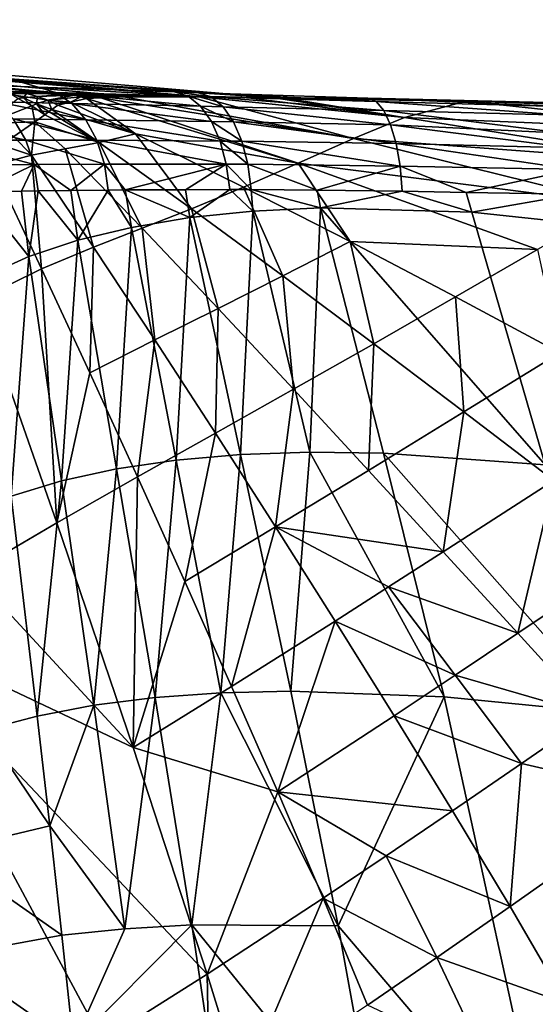
# Model space of a CAD drawing. Extents: x -110 to 110, y -35 to 70.
# Drawn here: x 26 to 35, y 11 to 27 of the extents above; entities that cross this region are included whole.
import ezdxf

# ---------------------------------------------------------------- set-up
doc = ezdxf.new("R2010")
doc.units = 0
doc.header["$MEASUREMENT"] = 0
doc.layers.get('0').update_dxf_attribs({"linetype": 'CONTINUOUS'})

msp = doc.modelspace()

# ---------------------------------------------------------------- linework, layer by layer
for points in [[(30.73, 25.816, -6.089), (29.391, 25.843, -8.124), (15.454, 27.119, 3.581)], [(26.333, 26.132, -1.247), (30.73, 25.816, -6.089), (15.454, 27.119, 3.581)], [(29.391, 25.843, -8.124), (17.116, 26.891, -9.197), (15.454, 27.119, 3.581)], [(29.391, 25.843, -8.124), (19.352, 26.657, -11.892), (17.116, 26.891, -9.197)], [(19.71, 26.62, -12.323), (19.352, 26.657, -11.892), (29.391, 25.843, -8.124)], [(27.218, 25.889, -14.127), (21.002, 26.48, -14.557), (19.71, 26.62, -12.323)], [(27.218, 25.889, -14.127), (19.71, 26.62, -12.323), (27.99, 25.87, -11.377)], [(27.99, 25.87, -11.377), (19.71, 26.62, -12.323), (29.391, 25.843, -8.124)], [(27.144, 25.892, -14.551), (21.702, 26.404, -15.766), (21.002, 26.48, -14.557)], [(27.144, 25.892, -14.551), (21.002, 26.48, -14.557), (27.218, 25.889, -14.127)], [(22.282, 26.337, -17.327), (21.702, 26.404, -15.766), (27.144, 25.892, -14.551)], [(26.431, 25.917, -18.61), (22.282, 26.337, -17.327), (27.144, 25.892, -14.551)], [(26.806, 25.997, 3.124), (26.333, 26.132, -1.247), (25.485, 26.047, 4.55)], [(26.806, 25.997, 3.124), (29.078, 25.916, 1.365), (26.333, 26.132, -1.247)], [(26.333, 26.132, -1.247), (29.078, 25.916, 1.365), (29.476, 25.902, 1.122)], [(26.333, 26.132, -1.247), (29.476, 25.902, 1.122), (30.888, 25.813, -5.905)], [(30.888, 25.813, -5.905), (30.73, 25.816, -6.089), (26.333, 26.132, -1.247)], [(25.485, 26.047, 4.55), (25.82, 25.945, 4.834), (27.097, 25.908, 3.45)], [(25.485, 26.047, 4.55), (27.097, 25.908, 3.45), (26.806, 25.997, 3.124)], [(25.82, 25.945, 4.834), (26.126, 25.748, 5.098), (27.365, 25.723, 3.756)], [(25.82, 25.945, 4.834), (27.365, 25.723, 3.756), (27.097, 25.908, 3.45)], [(26.431, 25.917, -18.61), (26.614, 25.889, -18.636), (26.335, 25.891, -21.117)], [(27.144, 25.892, -14.551), (26.614, 25.889, -18.636), (26.431, 25.917, -18.61)], [(26.806, 25.997, 3.124), (27.097, 25.908, 3.45), (29.301, 25.844, 1.741)], [(26.806, 25.997, 3.124), (29.301, 25.844, 1.741), (29.078, 25.916, 1.365)], [(29.078, 25.916, 1.365), (29.301, 25.844, 1.741), (29.689, 25.833, 1.505)], [(29.078, 25.916, 1.365), (29.689, 25.833, 1.505), (29.476, 25.902, 1.122)], [(25.945, 25.39, -29.711), (26.468, 25.807, -22.233), (26.703, 25.686, -22.265)], [(26.614, 25.889, -18.636), (26.563, 25.82, -21.147), (26.335, 25.891, -21.117)], [(26.335, 25.891, -21.117), (26.563, 25.82, -21.147), (26.468, 25.807, -22.233)], [(26.703, 25.686, -22.265), (26.468, 25.807, -22.233), (26.563, 25.82, -21.147)], [(26.614, 25.889, -18.636), (26.794, 25.842, -18.662), (26.563, 25.82, -21.147)], [(26.78, 25.718, -21.176), (26.563, 25.82, -21.147), (26.794, 25.842, -18.662)], [(26.703, 25.686, -22.265), (26.563, 25.82, -21.147), (26.78, 25.718, -21.176)], [(27.144, 25.892, -14.551), (27.318, 25.877, -14.15), (26.614, 25.889, -18.636)], [(27.318, 25.877, -14.15), (26.794, 25.842, -18.662), (26.614, 25.889, -18.636)], [(26.78, 25.718, -21.176), (26.794, 25.842, -18.662), (26.967, 25.777, -18.687)], [(27.032, 25.624, -20.363), (26.78, 25.718, -21.176), (26.967, 25.777, -18.687)], [(27.318, 25.877, -14.15), (27.417, 25.859, -14.173), (26.794, 25.842, -18.662)], [(26.967, 25.777, -18.687), (26.794, 25.842, -18.662), (27.417, 25.859, -14.173)], [(26.967, 25.777, -18.687), (27.417, 25.859, -14.173), (27.514, 25.835, -14.196)], [(27.514, 25.835, -14.196), (27.347, 25.743, -16.7), (26.967, 25.777, -18.687)], [(26.967, 25.777, -18.687), (27.347, 25.743, -16.7), (27.133, 25.693, -18.711)], [(26.967, 25.777, -18.687), (27.133, 25.693, -18.711), (27.032, 25.624, -20.363)], [(27.097, 25.908, 3.45), (27.365, 25.723, 3.756), (29.509, 25.678, 2.096)], [(27.097, 25.908, 3.45), (29.509, 25.678, 2.096), (29.301, 25.844, 1.741)], [(27.218, 25.889, -14.127), (27.318, 25.877, -14.15), (27.144, 25.892, -14.551)], [(27.99, 25.87, -11.377), (27.318, 25.877, -14.15), (27.218, 25.889, -14.127)], [(27.99, 25.87, -11.377), (28.05, 25.864, -11.397), (27.318, 25.877, -14.15)], [(28.05, 25.864, -11.397), (27.417, 25.859, -14.173), (27.318, 25.877, -14.15)], [(27.514, 25.835, -14.196), (27.61, 25.805, -14.219), (27.347, 25.743, -16.7)], [(28.426, 25.215, -17.173), (27.347, 25.743, -16.7), (27.61, 25.805, -14.219)], [(28.05, 25.864, -11.397), (28.109, 25.855, -11.418), (27.417, 25.859, -14.173)], [(27.514, 25.835, -14.196), (27.417, 25.859, -14.173), (28.109, 25.855, -11.418)], [(27.514, 25.835, -14.196), (28.109, 25.855, -11.418), (28.167, 25.844, -11.438)], [(28.167, 25.844, -11.438), (27.849, 25.816, -13.146), (27.514, 25.835, -14.196)], [(27.849, 25.816, -13.146), (27.61, 25.805, -14.219), (27.514, 25.835, -14.196)], [(27.61, 25.805, -14.219), (27.849, 25.816, -13.146), (31.135, 24.731, -14.766)], [(31.135, 24.731, -14.766), (28.426, 25.215, -17.173), (27.61, 25.805, -14.219)], [(28.167, 25.844, -11.438), (28.225, 25.832, -11.458), (27.849, 25.816, -13.146)], [(27.849, 25.816, -13.146), (28.225, 25.832, -11.458), (32.055, 25.138, -11.592)], [(31.135, 24.731, -14.766), (27.849, 25.816, -13.146), (32.055, 25.138, -11.592)], [(29.391, 25.843, -8.124), (28.05, 25.864, -11.397), (27.99, 25.87, -11.377)], [(29.391, 25.843, -8.124), (29.415, 25.841, -8.137), (28.05, 25.864, -11.397)], [(29.415, 25.841, -8.137), (28.109, 25.855, -11.418), (28.05, 25.864, -11.397)], [(29.415, 25.841, -8.137), (29.439, 25.838, -8.15), (28.109, 25.855, -11.418)], [(28.167, 25.844, -11.438), (28.109, 25.855, -11.418), (29.439, 25.838, -8.15)], [(29.463, 25.835, -8.164), (28.225, 25.832, -11.458), (28.167, 25.844, -11.438)], [(28.167, 25.844, -11.438), (29.439, 25.838, -8.15), (29.463, 25.835, -8.164)], [(29.463, 25.835, -8.164), (29.487, 25.832, -8.177), (28.225, 25.832, -11.458)], [(32.055, 25.138, -11.592), (28.225, 25.832, -11.458), (29.487, 25.832, -8.177)], [(29.301, 25.844, 1.741), (29.509, 25.678, 2.096), (29.886, 25.669, 1.866)], [(29.301, 25.844, 1.741), (29.886, 25.669, 1.866), (29.689, 25.833, 1.505)], [(30.73, 25.816, -6.089), (29.415, 25.841, -8.137), (29.391, 25.843, -8.124)], [(30.73, 25.816, -6.089), (30.739, 25.815, -6.097), (29.415, 25.841, -8.137)], [(30.739, 25.815, -6.097), (29.439, 25.838, -8.15), (29.415, 25.841, -8.137)], [(30.739, 25.815, -6.097), (30.749, 25.815, -6.105), (29.439, 25.838, -8.15)], [(29.463, 25.835, -8.164), (29.439, 25.838, -8.15), (30.749, 25.815, -6.105)], [(30.759, 25.814, -6.114), (30.3, 25.82, -6.875), (29.463, 25.835, -8.164)], [(30.3, 25.82, -6.875), (29.487, 25.832, -8.177), (29.463, 25.835, -8.164)], [(29.463, 25.835, -8.164), (30.749, 25.815, -6.105), (30.759, 25.814, -6.114)], [(30.888, 25.813, -5.905), (29.476, 25.902, 1.122), (32.293, 25.813, -0.182)], [(29.476, 25.902, 1.122), (29.689, 25.833, 1.505), (32.432, 25.758, 0.235)], [(29.476, 25.902, 1.122), (32.432, 25.758, 0.235), (32.293, 25.813, -0.182)], [(32.055, 25.138, -11.592), (29.487, 25.832, -8.177), (32.907, 25.488, -8.356)], [(32.907, 25.488, -8.356), (29.487, 25.832, -8.177), (30.3, 25.82, -6.875)], [(29.689, 25.833, 1.505), (29.886, 25.669, 1.866), (32.561, 25.608, 0.631)], [(29.689, 25.833, 1.505), (32.561, 25.608, 0.631), (32.432, 25.758, 0.235)], [(32.907, 25.488, -8.356), (30.3, 25.82, -6.875), (30.769, 25.813, -6.122)], [(30.759, 25.814, -6.114), (30.769, 25.813, -6.122), (30.3, 25.82, -6.875)], [(30.73, 25.816, -6.089), (30.888, 25.813, -5.905), (30.895, 25.812, -5.91)], [(30.895, 25.812, -5.91), (30.739, 25.815, -6.097), (30.73, 25.816, -6.089)], [(30.739, 25.815, -6.097), (30.895, 25.812, -5.91), (30.903, 25.811, -5.918)], [(30.903, 25.811, -5.918), (30.749, 25.815, -6.105), (30.739, 25.815, -6.097)], [(30.759, 25.814, -6.114), (30.749, 25.815, -6.105), (30.903, 25.811, -5.918)], [(30.912, 25.81, -5.926), (30.769, 25.813, -6.122), (30.759, 25.814, -6.114)], [(30.759, 25.814, -6.114), (30.903, 25.811, -5.918), (30.912, 25.81, -5.926)], [(30.769, 25.813, -6.122), (30.921, 25.81, -5.934), (32.907, 25.488, -8.356)], [(30.912, 25.81, -5.926), (30.921, 25.81, -5.934), (30.769, 25.813, -6.122)], [(30.888, 25.813, -5.905), (32.293, 25.813, -0.182), (32.074, 25.792, -4.512)], [(32.074, 25.792, -4.512), (30.895, 25.812, -5.91), (30.888, 25.813, -5.905)], [(32.074, 25.792, -4.512), (30.903, 25.811, -5.918), (30.895, 25.812, -5.91)], [(30.912, 25.81, -5.926), (30.903, 25.811, -5.918), (32.074, 25.792, -4.512)], [(30.912, 25.81, -5.926), (32.074, 25.792, -4.512), (30.921, 25.81, -5.934)], [(30.921, 25.81, -5.934), (32.074, 25.792, -4.512), (33.934, 25.76, -2.821)], [(30.921, 25.81, -5.934), (33.934, 25.76, -2.821), (32.907, 25.488, -8.356)], [(32.074, 25.792, -4.512), (32.293, 25.813, -0.182), (33.934, 25.76, -2.821)], [(35.435, 25.735, -0.983), (35.277, 25.737, -1.6), (32.293, 25.813, -0.182)], [(32.293, 25.813, -0.182), (35.277, 25.737, -1.6), (34.932, 25.743, -1.913)], [(32.293, 25.813, -0.182), (34.932, 25.743, -1.913), (33.934, 25.76, -2.821)], [(32.293, 25.813, -0.182), (32.432, 25.758, 0.235), (35.501, 25.675, -0.551)], [(32.293, 25.813, -0.182), (35.501, 25.675, -0.551), (35.435, 25.735, -0.983)], [(32.432, 25.758, 0.235), (32.561, 25.608, 0.631), (35.566, 25.527, -0.142)], [(32.432, 25.758, 0.235), (35.566, 25.527, -0.142), (35.501, 25.675, -0.551)], [(33.934, 25.76, -2.821), (38.747, 25.246, -7.967), (32.907, 25.488, -8.356)], [(34.932, 25.743, -1.913), (39.565, 25.568, -4.699), (33.934, 25.76, -2.821)], [(33.934, 25.76, -2.821), (39.565, 25.568, -4.699), (38.747, 25.246, -7.967)], [(26.703, 25.686, -22.265), (26.749, 25.415, -24.032), (25.945, 25.39, -29.711)], [(26.126, 25.748, 5.098), (26.39, 25.466, 5.329), (27.597, 25.453, 4.026)], [(26.126, 25.748, 5.098), (27.597, 25.453, 4.026), (27.365, 25.723, 3.756)], [(26.78, 25.718, -21.176), (26.917, 25.532, -22.294), (26.703, 25.686, -22.265)], [(26.703, 25.686, -22.265), (26.917, 25.532, -22.294), (26.749, 25.415, -24.032)], [(27.032, 25.624, -20.363), (26.981, 25.588, -21.204), (26.78, 25.718, -21.176)], [(26.78, 25.718, -21.176), (26.981, 25.588, -21.204), (26.917, 25.532, -22.294)], [(27.819, 25.072, -20.639), (26.917, 25.532, -22.294), (26.981, 25.588, -21.204)], [(27.032, 25.624, -20.363), (27.819, 25.072, -20.639), (26.981, 25.588, -21.204)], [(27.032, 25.624, -20.363), (27.133, 25.693, -18.711), (28.426, 25.215, -17.173)], [(28.426, 25.215, -17.173), (27.819, 25.072, -20.639), (27.032, 25.624, -20.363)], [(28.426, 25.215, -17.173), (27.133, 25.693, -18.711), (27.347, 25.743, -16.7)], [(27.365, 25.723, 3.756), (27.597, 25.453, 4.026), (29.69, 25.425, 2.412)], [(27.365, 25.723, 3.756), (29.69, 25.425, 2.412), (29.509, 25.678, 2.096)], [(29.509, 25.678, 2.096), (29.69, 25.425, 2.412), (30.058, 25.419, 2.189)], [(29.509, 25.678, 2.096), (30.058, 25.419, 2.189), (29.886, 25.669, 1.866)], [(29.886, 25.669, 1.866), (30.058, 25.419, 2.189), (32.674, 25.37, 0.987)], [(29.886, 25.669, 1.866), (32.674, 25.37, 0.987), (32.561, 25.608, 0.631)], [(32.561, 25.608, 0.631), (32.674, 25.37, 0.987), (35.554, 25.228, 0.314)], [(32.561, 25.608, 0.631), (35.554, 25.228, 0.314), (35.566, 25.527, -0.142)], [(35.277, 25.737, -1.6), (40.062, 25.655, -1.6), (34.932, 25.743, -1.913)], [(34.932, 25.743, -1.913), (40.062, 25.655, -1.6), (39.565, 25.568, -4.699)], [(24.988, 25.478, 7.484), (25.22, 25.11, 7.616), (26.598, 25.112, 5.514)], [(24.988, 25.478, 7.484), (26.598, 25.112, 5.514), (26.39, 25.466, 5.329)], [(26.39, 25.466, 5.329), (26.598, 25.112, 5.514), (27.782, 25.111, 4.245)], [(26.39, 25.466, 5.329), (27.782, 25.111, 4.245), (27.597, 25.453, 4.026)], [(26.749, 25.415, -24.032), (26.917, 25.532, -22.294), (27.819, 25.072, -20.639)], [(27.597, 25.453, 4.026), (27.782, 25.111, 4.245), (29.836, 25.098, 2.674)], [(27.597, 25.453, 4.026), (29.836, 25.098, 2.674), (29.69, 25.425, 2.412)], [(29.69, 25.425, 2.412), (29.836, 25.098, 2.674), (30.197, 25.095, 2.456)], [(29.69, 25.425, 2.412), (30.197, 25.095, 2.456), (30.058, 25.419, 2.189)], [(32.907, 25.488, -8.356), (37.689, 24.722, -11.012), (32.055, 25.138, -11.592)], [(32.907, 25.488, -8.356), (38.747, 25.246, -7.967), (37.689, 24.722, -11.012)], [(25.945, 25.39, -29.711), (26.749, 25.415, -24.032), (26.399, 25.171, -27.632)], [(26.749, 25.415, -24.032), (26.697, 24.865, -27.656), (26.399, 25.171, -27.632)], [(26.749, 25.415, -24.032), (27.258, 24.969, -24.147), (26.697, 24.865, -27.656)], [(27.819, 25.072, -20.639), (27.258, 24.969, -24.147), (26.749, 25.415, -24.032)], [(30.058, 25.419, 2.189), (30.197, 25.095, 2.456), (32.766, 25.056, 1.285)], [(30.058, 25.419, 2.189), (32.766, 25.056, 1.285), (32.674, 25.37, 0.987)], [(32.674, 25.37, 0.987), (32.766, 25.056, 1.285), (35.675, 24.987, 0.534)], [(32.674, 25.37, 0.987), (35.675, 24.987, 0.534), (35.554, 25.228, 0.314)], [(25.22, 25.11, 7.616), (26.738, 24.705, 5.646), (26.598, 25.112, 5.514)], [(25.22, 25.11, 7.616), (25.373, 24.69, 7.707), (26.738, 24.705, 5.646)], [(26.399, 25.171, -27.632), (26.697, 24.865, -27.656), (26.193, 25.027, -29.763)], [(26.598, 25.112, 5.514), (26.738, 24.705, 5.646), (27.91, 24.714, 4.405)], [(26.598, 25.112, 5.514), (27.91, 24.714, 4.405), (27.782, 25.111, 4.245)], [(27.782, 25.111, 4.245), (27.91, 24.714, 4.405), (29.939, 24.714, 2.868)], [(27.782, 25.111, 4.245), (29.939, 24.714, 2.868), (29.836, 25.098, 2.674)], [(28.426, 25.215, -17.173), (29.358, 23.968, -21.171), (27.819, 25.072, -20.639)], [(31.135, 24.731, -14.766), (30.224, 24.329, -17.947), (28.426, 25.215, -17.173)], [(30.224, 24.329, -17.947), (29.358, 23.968, -21.171), (28.426, 25.215, -17.173)], [(29.836, 25.098, 2.674), (29.939, 24.714, 2.868), (30.296, 24.712, 2.656)], [(29.836, 25.098, 2.674), (30.296, 24.712, 2.656), (30.197, 25.095, 2.456)], [(30.197, 25.095, 2.456), (30.296, 24.712, 2.656), (32.831, 24.68, 1.511)], [(30.197, 25.095, 2.456), (32.831, 24.68, 1.511), (32.766, 25.056, 1.285)], [(31.135, 24.731, -14.766), (32.055, 25.138, -11.592), (36.457, 24.049, -13.893)], [(36.457, 24.049, -13.893), (32.055, 25.138, -11.592), (37.689, 24.722, -11.012)], [(26.697, 24.865, -27.656), (26.052, 24.69, -31.086), (26.193, 25.027, -29.763)], [(27.258, 24.969, -24.147), (27.729, 23.331, -27.714), (26.697, 24.865, -27.656)], [(27.819, 25.072, -20.639), (28.537, 23.644, -24.436), (27.258, 24.969, -24.147)], [(28.537, 23.644, -24.436), (27.729, 23.331, -27.714), (27.258, 24.969, -24.147)], [(29.358, 23.968, -21.171), (28.537, 23.644, -24.436), (27.819, 25.072, -20.639)], [(32.766, 25.056, 1.285), (32.831, 24.68, 1.511), (35.725, 24.626, 0.782)], [(32.766, 25.056, 1.285), (35.725, 24.626, 0.782), (35.675, 24.987, 0.534)], [(26.697, 24.865, -27.656), (26.863, 22.968, -30.937), (26.052, 24.69, -31.086)], [(27.729, 23.331, -27.714), (26.863, 22.968, -30.937), (26.697, 24.865, -27.656)], [(25.795, 24.248, 7.22), (26.738, 24.705, 5.646), (25.373, 24.69, 7.707)], [(26.529, 24.261, 6.126), (26.738, 24.705, 5.646), (25.795, 24.248, 7.22)], [(26.052, 24.69, -31.086), (26.863, 22.968, -30.937), (25.814, 22.451, -33.989)], [(26.529, 24.261, 6.126), (26.804, 24.266, 5.716), (26.738, 24.705, 5.646)], [(26.738, 24.705, 5.646), (27.348, 24.273, 5.149), (27.91, 24.714, 4.405)], [(26.738, 24.705, 5.646), (26.804, 24.266, 5.716), (27.348, 24.273, 5.149)], [(27.348, 24.273, 5.149), (27.974, 24.282, 4.495), (27.91, 24.714, 4.405)], [(27.91, 24.714, 4.405), (27.974, 24.282, 4.495), (28.257, 24.283, 4.284)], [(27.91, 24.714, 4.405), (28.257, 24.283, 4.284), (29.939, 24.714, 2.868)], [(29.939, 24.714, 2.868), (28.257, 24.283, 4.284), (29.262, 24.287, 3.534)], [(29.262, 24.287, 3.534), (29.995, 24.29, 2.986), (29.939, 24.714, 2.868)], [(29.939, 24.714, 2.868), (29.995, 24.29, 2.986), (30.35, 24.289, 2.778)], [(29.939, 24.714, 2.868), (30.35, 24.289, 2.778), (30.296, 24.712, 2.656)], [(31.135, 24.731, -14.766), (31.999, 23.425, -18.699), (30.224, 24.329, -17.947)], [(30.296, 24.712, 2.656), (30.35, 24.289, 2.778), (31.454, 24.277, 2.285)], [(30.296, 24.712, 2.656), (31.454, 24.277, 2.285), (32.831, 24.68, 1.511)], [(36.457, 24.049, -13.893), (35.123, 23.291, -16.679), (31.135, 24.731, -14.766)], [(31.135, 24.731, -14.766), (35.123, 23.291, -16.679), (31.999, 23.425, -18.699)], [(32.867, 24.262, 1.654), (32.831, 24.68, 1.511), (31.454, 24.277, 2.285)], [(33.935, 24.243, 1.386), (35.725, 24.626, 0.782), (32.831, 24.68, 1.511)], [(33.935, 24.243, 1.386), (32.831, 24.68, 1.511), (32.867, 24.262, 1.654)], [(35.744, 24.211, 0.933), (35.725, 24.626, 0.782), (33.935, 24.243, 1.386)], [(27.348, 24.273, 5.149), (26.804, 24.266, 5.716), (27.465, 23.446, 5.129)], [(27.348, 24.273, 5.149), (27.465, 23.446, 5.129), (27.974, 24.282, 4.495)], [(27.974, 24.282, 4.495), (27.465, 23.446, 5.129), (28.359, 23.66, 4.279)], [(27.974, 24.282, 4.495), (28.359, 23.66, 4.279), (28.257, 24.283, 4.284)], [(28.257, 24.283, 4.284), (29.33, 23.822, 3.516), (29.262, 24.287, 3.534)], [(28.257, 24.283, 4.284), (28.359, 23.66, 4.279), (29.33, 23.822, 3.516)], [(29.262, 24.287, 3.534), (29.33, 23.822, 3.516), (29.995, 24.29, 2.986)], [(29.995, 24.29, 2.986), (29.33, 23.822, 3.516), (30.379, 23.931, 2.841)], [(30.224, 24.329, -17.947), (30.882, 22.85, -21.688), (29.358, 23.968, -21.171)], [(29.995, 24.29, 2.986), (30.379, 23.931, 2.841), (30.35, 24.289, 2.778)], [(30.224, 24.329, -17.947), (31.999, 23.425, -18.699), (30.882, 22.85, -21.688)], [(30.35, 24.289, 2.778), (30.379, 23.931, 2.841), (31.509, 23.984, 2.259)], [(30.35, 24.289, 2.778), (31.509, 23.984, 2.259), (31.454, 24.277, 2.285)], [(31.509, 23.984, 2.259), (32.867, 24.262, 1.654), (31.454, 24.277, 2.285)], [(26.529, 24.261, 6.126), (25.795, 24.248, 7.22), (26.651, 23.177, 6.07)], [(26.651, 23.177, 6.07), (25.795, 24.248, 7.22), (25.921, 22.849, 7.107)], [(26.804, 24.266, 5.716), (26.529, 24.261, 6.126), (26.651, 23.177, 6.07)], [(27.465, 23.446, 5.129), (26.804, 24.266, 5.716), (26.651, 23.177, 6.07)], [(31.509, 23.984, 2.259), (34.027, 23.913, 1.386), (32.867, 24.262, 1.654)], [(34.027, 23.913, 1.386), (33.935, 24.243, 1.386), (32.867, 24.262, 1.654)], [(34.027, 23.913, 1.386), (35.744, 24.211, 0.933), (33.935, 24.243, 1.386)], [(36.888, 23.607, 0.903), (35.744, 24.211, 0.933), (34.027, 23.913, 1.386)], [(29.358, 23.968, -21.171), (29.804, 22.308, -24.713), (28.537, 23.644, -24.436)], [(30.882, 22.85, -21.688), (29.804, 22.308, -24.713), (29.358, 23.968, -21.171)], [(30.379, 23.931, 2.841), (31.327, 19.914, 3.206), (31.509, 23.984, 2.259)], [(31.509, 23.984, 2.259), (31.327, 19.914, 3.206), (32.557, 19.898, 2.737)], [(31.509, 23.984, 2.259), (32.557, 19.898, 2.737), (35.25, 19.707, 2.063)], [(35.25, 19.707, 2.063), (34.027, 23.913, 1.386), (31.509, 23.984, 2.259)], [(28.359, 23.66, 4.279), (29.103, 19.783, 4.413), (29.33, 23.822, 3.516)], [(29.33, 23.822, 3.516), (29.103, 19.783, 4.413), (30.176, 19.875, 3.765)], [(29.33, 23.822, 3.516), (30.176, 19.875, 3.765), (30.379, 23.931, 2.841)], [(30.379, 23.931, 2.841), (30.176, 19.875, 3.765), (31.327, 19.914, 3.206)], [(35.25, 19.707, 2.063), (36.888, 23.607, 0.903), (34.027, 23.913, 1.386)], [(27.465, 23.446, 5.129), (28.108, 19.638, 5.149), (28.359, 23.66, 4.279)], [(28.537, 23.644, -24.436), (28.749, 21.786, -27.76), (27.729, 23.331, -27.714)], [(28.359, 23.66, 4.279), (28.108, 19.638, 5.149), (29.103, 19.783, 4.413)], [(29.804, 22.308, -24.713), (28.749, 21.786, -27.76), (28.537, 23.644, -24.436)], [(27.465, 23.446, 5.129), (26.651, 23.177, 6.07), (27.192, 19.438, 5.974)], [(27.729, 23.331, -27.714), (27.664, 21.239, -30.779), (26.863, 22.968, -30.937)], [(27.192, 19.438, 5.974), (28.108, 19.638, 5.149), (27.465, 23.446, 5.129)], [(28.749, 21.786, -27.76), (27.664, 21.239, -30.779), (27.729, 23.331, -27.714)], [(31.999, 23.425, -18.699), (32.394, 21.722, -22.194), (30.882, 22.85, -21.688)], [(35.123, 23.291, -16.679), (33.755, 22.503, -19.433), (31.999, 23.425, -18.699)], [(31.999, 23.425, -18.699), (33.755, 22.503, -19.433), (32.394, 21.722, -22.194)], [(35.123, 23.291, -16.679), (35.495, 21.569, -20.153), (33.755, 22.503, -19.433)], [(26.651, 23.177, 6.07), (25.921, 22.849, 7.107), (26.356, 19.183, 6.891)], [(27.192, 19.438, 5.974), (26.651, 23.177, 6.07), (26.356, 19.183, 6.891)], [(25.814, 22.451, -33.989), (26.863, 22.968, -30.937), (27.117, 18.737, -33.393)], [(27.117, 18.737, -33.393), (26.863, 22.968, -30.937), (27.664, 21.239, -30.779)], [(30.882, 22.85, -21.688), (31.06, 20.964, -24.981), (29.804, 22.308, -24.713)], [(32.394, 21.722, -22.194), (31.06, 20.964, -24.981), (30.882, 22.85, -21.688)], [(32.394, 21.722, -22.194), (33.755, 22.503, -19.433), (33.896, 20.586, -22.691)], [(33.896, 20.586, -22.691), (33.755, 22.503, -19.433), (35.495, 21.569, -20.153)], [(27.117, 18.737, -33.393), (25.695, 17.905, -36.098), (25.814, 22.451, -33.989)], [(29.804, 22.308, -24.713), (29.757, 20.231, -27.796), (28.749, 21.786, -27.76)], [(31.06, 20.964, -24.981), (29.757, 20.231, -27.796), (29.804, 22.308, -24.713)], [(28.749, 21.786, -27.76), (28.459, 19.503, -30.615), (27.664, 21.239, -30.779)], [(29.757, 20.231, -27.796), (28.459, 19.503, -30.615), (28.749, 21.786, -27.76)], [(32.394, 21.722, -22.194), (32.309, 19.612, -25.24), (31.06, 20.964, -24.981)], [(33.896, 20.586, -22.691), (32.309, 19.612, -25.24), (32.394, 21.722, -22.194)], [(35.495, 21.569, -20.153), (35.393, 19.445, -23.183), (33.896, 20.586, -22.691)], [(27.117, 18.737, -33.393), (27.664, 21.239, -30.779), (28.459, 19.503, -30.615)], [(31.06, 20.964, -24.981), (30.757, 18.669, -27.823), (29.757, 20.231, -27.796)], [(31.06, 20.964, -24.981), (32.309, 19.612, -25.24), (30.757, 18.669, -27.823)], [(33.896, 20.586, -22.691), (33.551, 18.257, -25.495), (32.309, 19.612, -25.24)], [(35.393, 19.445, -23.183), (33.551, 18.257, -25.495), (33.896, 20.586, -22.691)], [(29.757, 20.231, -27.796), (29.246, 17.761, -30.444), (28.459, 19.503, -30.615)], [(29.757, 20.231, -27.796), (30.757, 18.669, -27.823), (29.246, 17.761, -30.444)], [(29.848, 15.905, 4.547), (30.176, 19.875, 3.765), (29.103, 19.783, 4.413)], [(31.015, 15.933, 4.007), (30.176, 19.875, 3.765), (29.848, 15.905, 4.547)], [(31.015, 15.933, 4.007), (31.327, 19.914, 3.206), (30.176, 19.875, 3.765)], [(33.565, 15.84, 3.171), (31.327, 19.914, 3.206), (31.015, 15.933, 4.007)], [(33.565, 15.84, 3.171), (32.557, 19.898, 2.737), (31.327, 19.914, 3.206)], [(36.386, 15.561, 2.642), (35.25, 19.707, 2.063), (32.557, 19.898, 2.737)], [(36.386, 15.561, 2.642), (32.557, 19.898, 2.737), (33.565, 15.84, 3.171)], [(28.754, 15.828, 5.171), (29.103, 19.783, 4.413), (28.108, 19.638, 5.149)], [(29.848, 15.905, 4.547), (29.103, 19.783, 4.413), (28.754, 15.828, 5.171)], [(27.735, 15.699, 5.879), (28.108, 19.638, 5.149), (27.192, 19.438, 5.974)], [(28.754, 15.828, 5.171), (28.108, 19.638, 5.149), (27.735, 15.699, 5.879)], [(30.757, 18.669, -27.823), (32.309, 19.612, -25.24), (33.551, 18.257, -25.495)], [(27.192, 19.438, 5.974), (26.356, 19.183, 6.891), (26.789, 15.52, 6.671)], [(27.735, 15.699, 5.879), (27.192, 19.438, 5.974), (26.789, 15.52, 6.671)], [(28.459, 19.503, -30.615), (28.389, 14.998, -32.769), (27.117, 18.737, -33.393)], [(28.459, 19.503, -30.615), (29.246, 17.761, -30.444), (28.389, 14.998, -32.769)], [(35.393, 19.445, -23.183), (34.791, 16.898, -25.747), (33.551, 18.257, -25.495)], [(36.889, 18.303, -23.675), (34.791, 16.898, -25.747), (35.393, 19.445, -23.183)], [(26.789, 15.52, 6.671), (26.356, 19.183, 6.891), (25.917, 15.29, 7.546)], [(27.117, 18.737, -33.393), (28.389, 14.998, -32.769), (25.695, 17.905, -36.098)], [(30.025, 16.013, -30.266), (29.246, 17.761, -30.444), (30.757, 18.669, -27.823)], [(30.757, 18.669, -27.823), (31.749, 17.101, -27.843), (30.025, 16.013, -30.266)], [(33.551, 18.257, -25.495), (32.642, 17.672, -26.662), (30.757, 18.669, -27.823)], [(30.757, 18.669, -27.823), (32.642, 17.672, -26.662), (31.749, 17.101, -27.843)], [(34.791, 16.898, -25.747), (32.642, 17.672, -26.662), (33.551, 18.257, -25.495)], [(36.889, 18.303, -23.675), (36.029, 15.538, -25.997), (34.791, 16.898, -25.747)], [(28.389, 14.998, -32.769), (24.177, 16.99, -38.712), (25.695, 17.905, -36.098)], [(28.389, 14.998, -32.769), (29.246, 17.761, -30.444), (30.025, 16.013, -30.266)], [(33.752, 16.203, -26.792), (31.749, 17.101, -27.843), (32.642, 17.672, -26.662)], [(33.752, 16.203, -26.792), (32.642, 17.672, -26.662), (34.791, 16.898, -25.747)], [(30.025, 16.013, -30.266), (31.749, 17.101, -27.843), (30.795, 14.256, -30.078)], [(32.733, 15.526, -27.856), (30.795, 14.256, -30.078), (31.749, 17.101, -27.843)], [(32.733, 15.526, -27.856), (31.749, 17.101, -27.843), (33.752, 16.203, -26.792)], [(28.389, 14.998, -32.769), (29.619, 11.222, -32.105), (24.177, 16.99, -38.712)], [(26.213, 9.08, -36.988), (24.177, 16.99, -38.712), (27.872, 10.114, -34.506)], [(27.872, 10.114, -34.506), (24.177, 16.99, -38.712), (29.619, 11.222, -32.105)], [(34.791, 16.898, -25.747), (36.029, 15.538, -25.997), (33.752, 16.203, -26.792)], [(33.752, 16.203, -26.792), (34.855, 14.729, -26.917), (32.733, 15.526, -27.856)], [(33.752, 16.203, -26.792), (36.029, 15.538, -25.997), (34.855, 14.729, -26.917)], [(30.025, 16.013, -30.266), (30.795, 14.256, -30.078), (28.389, 14.998, -32.769)], [(29.848, 15.905, 4.547), (31.8, 12.028, 4.187), (31.015, 15.933, 4.007)], [(31.015, 15.933, 4.007), (31.8, 12.028, 4.187), (33.565, 15.84, 3.171)], [(27.735, 15.699, 5.879), (28.25, 11.978, 5.754), (28.754, 15.828, 5.171)], [(28.754, 15.828, 5.171), (28.25, 11.978, 5.754), (29.367, 12.04, 5.157)], [(28.754, 15.828, 5.171), (29.367, 12.04, 5.157), (29.848, 15.905, 4.547)], [(29.848, 15.905, 4.547), (29.367, 12.04, 5.157), (31.8, 12.028, 4.187)], [(35.293, 7.921, 3.71), (33.565, 15.84, 3.171), (31.8, 12.028, 4.187)], [(36.386, 15.561, 2.642), (33.565, 15.84, 3.171), (35.293, 7.921, 3.71)], [(26.789, 15.52, 6.671), (26.998, 13.692, 6.553), (27.735, 15.699, 5.879)], [(27.735, 15.699, 5.879), (26.998, 13.692, 6.553), (28.25, 11.978, 5.754)], [(26.789, 15.52, 6.671), (25.917, 15.29, 7.546), (26.998, 13.692, 6.553)], [(33.707, 13.943, -27.861), (30.795, 14.256, -30.078), (32.733, 15.526, -27.856)], [(32.733, 15.526, -27.856), (34.855, 14.729, -26.917), (33.707, 13.943, -27.861)], [(36.029, 15.538, -25.997), (37.26, 14.173, -26.241), (34.855, 14.729, -26.917)], [(26.998, 13.692, 6.553), (25.917, 15.29, 7.546), (25.208, 13.264, 8.252)], [(30.795, 14.256, -30.078), (29.619, 11.222, -32.105), (28.389, 14.998, -32.769)], [(34.855, 14.729, -26.917), (34.667, 12.348, -27.851), (33.707, 13.943, -27.861)], [(34.855, 14.729, -26.917), (37.26, 14.173, -26.241), (34.667, 12.348, -27.851)], [(30.795, 14.256, -30.078), (31.55, 12.487, -29.878), (29.619, 11.222, -32.105)], [(33.707, 13.943, -27.861), (32.602, 13.193, -28.844), (30.795, 14.256, -30.078)], [(32.602, 13.193, -28.844), (31.55, 12.487, -29.878), (30.795, 14.256, -30.078)], [(37.26, 14.173, -26.241), (35.605, 10.733, -27.821), (34.667, 12.348, -27.851)], [(34.667, 12.348, -27.851), (32.602, 13.193, -28.844), (33.707, 13.943, -27.861)], [(26.998, 13.692, 6.553), (25.208, 13.264, 8.252), (27.2, 11.87, 6.427)], [(26.998, 13.692, 6.553), (27.2, 11.87, 6.427), (28.25, 11.978, 5.754)], [(27.2, 11.87, 6.427), (25.208, 13.264, 8.252), (25.299, 11.519, 8)], [(32.602, 13.193, -28.844), (33.442, 11.496, -28.723), (31.55, 12.487, -29.878)], [(34.667, 12.348, -27.851), (33.442, 11.496, -28.723), (32.602, 13.193, -28.844)], [(30.209, 9.314, -31.75), (29.619, 11.222, -32.105), (31.55, 12.487, -29.878)], [(30.209, 9.314, -31.75), (31.55, 12.487, -29.878), (32.288, 10.704, -29.66)], [(32.288, 10.704, -29.66), (31.55, 12.487, -29.878), (33.442, 11.496, -28.723)], [(34.667, 12.348, -27.851), (35.605, 10.733, -27.821), (33.442, 11.496, -28.723)], [(28.25, 11.978, 5.754), (27.2, 11.87, 6.427), (27.394, 10.054, 6.292)], [(28.25, 11.978, 5.754), (27.394, 10.054, 6.292), (29.367, 12.04, 5.157)], [(29.922, 8.292, 5.076), (29.367, 12.04, 5.157), (27.394, 10.054, 6.292)], [(32.501, 8.18, 4.272), (31.8, 12.028, 4.187), (29.367, 12.04, 5.157)], [(32.501, 8.18, 4.272), (29.367, 12.04, 5.157), (29.922, 8.292, 5.076)], [(35.293, 7.921, 3.71), (31.8, 12.028, 4.187), (32.501, 8.18, 4.272)], [(27.2, 11.87, 6.427), (25.299, 11.519, 8), (27.394, 10.054, 6.292)], [(27.394, 10.054, 6.292), (25.299, 11.519, 8), (25.388, 9.774, 7.745)], [(32.288, 10.704, -29.66), (33.442, 11.496, -28.723), (34.258, 9.778, -28.579)], [(34.258, 9.778, -28.579), (33.442, 11.496, -28.723), (35.605, 10.733, -27.821)], [(27.872, 10.114, -34.506), (29.619, 11.222, -32.105), (29.727, 5.655, -32.628)], [(29.727, 5.655, -32.628), (29.619, 11.222, -32.105), (30.209, 9.314, -31.75)], [(34.258, 9.778, -28.579), (35.605, 10.733, -27.821), (36.512, 9.093, -27.761)]]:
    msp.add_3dface(points)

doc.saveas('drawing.dxf')
